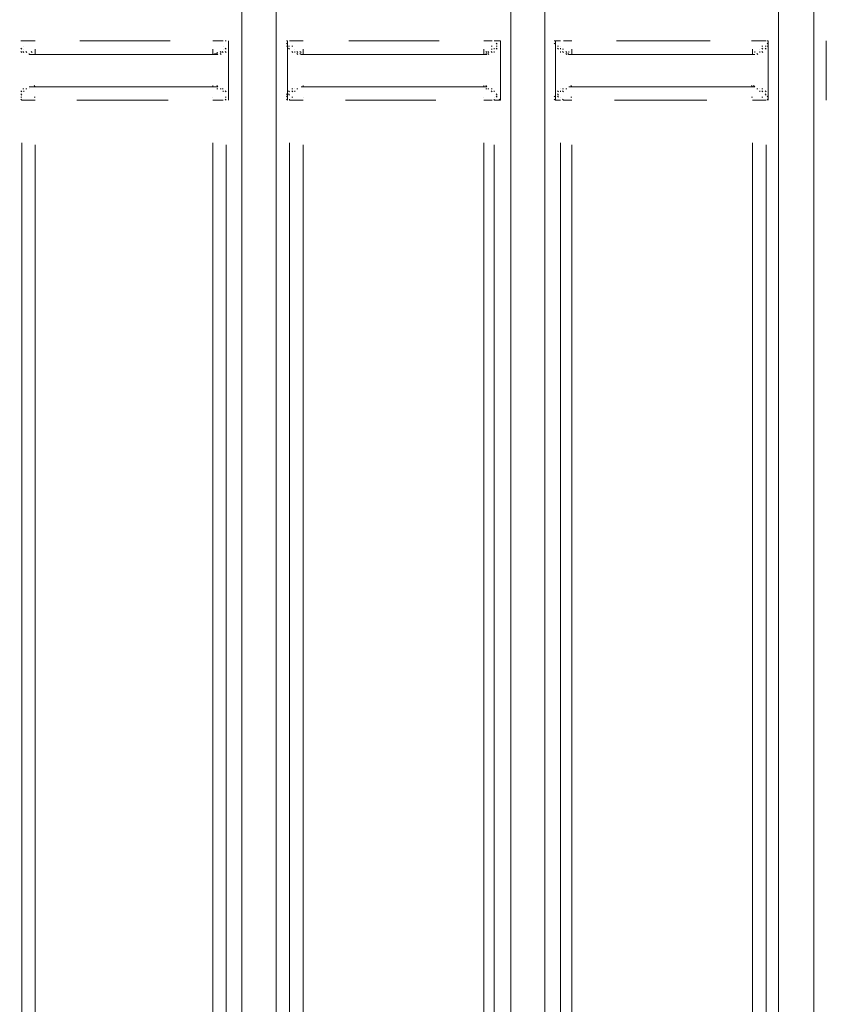
# Model space of a CAD drawing. Units: metres. Extents: x 3.7 to 22.8, y 0.7 to 9.1.
# Drawn here: x 16.5 to 16.8, y 5.4 to 5.8 of the extents above; entities that cross this region are included whole.
import ezdxf

# ---------------------------------------------------------------- set-up
doc = ezdxf.new("R2010")
doc.units = ezdxf.units.M
doc.header["$MEASUREMENT"] = 0
doc.layers.add('-kontuur', color=7, linetype='Continuous')
doc.styles.add('1-50(2.0)', font='times.ttf', dxfattribs={"height": 0.1})
doc.dimstyles.new('M1-50 (2.0)', dxfattribs={"dimtxt": 0.1, "dimasz": 0.1, "dimexe": 0.05, "dimexo": 0.05, "dimgap": 0.0125, "dimtad": 1, "dimzin": 9, "dimtxsty": '1-50(2.0)', "dimblk": 'OBLIQUE', "dimcen": 6.25, "dimdle": 0.01, "dimclrd": 256, "dimclre": 256, "dimclrt": 256, "dimadec": 0, "dimazin": 0, "dimtfac": 1, "dimtmove": 0, "dimatfit": 3, "dimldrblk": 'OBLIQUE', "dimfxl": 0.05, "dimfxlon": 1, "dimlwd": -1, "dimlwe": -1, "dimarcsym": 0})

# ---------------------------------------------------------------- blocks, each defined once
blk = doc.blocks.new('MID')
at = {"color": 7, "linetype": 'Continuous', "lineweight": 20, "true_color": 0x000007}
for points in [[(1719.09663, 1092.33178), (1719.09663, 1094.67927), (1719.09663, 1094.67927)], [(1719.11064, 1092.33178), (1719.11064, 1094.67927), (1719.11064, 1094.67927)], [(1719.20615, 1094.67927), (1719.20615, 1092.28424), (1719.20615, 1092.28424)], [(1719.22059, 1092.28424), (1719.22059, 1094.67927), (1719.22059, 1094.67927)], [(1719.0007, 1092.33178), (1719.0007, 1094.65974), (1719.0007, 1094.65974)], [(1718.98669, 1092.33178), (1718.98669, 1094.6521), (1718.98669, 1094.6521)], [(1718.98117, 1093.47963), (1718.98117, 1093.49152), (1718.98117, 1093.49152)], [(1718.98117, 1093.49024), (1718.98117, 1093.49067), (1718.98117, 1093.49067)], [(1718.98117, 1093.49024), (1718.98117, 1093.49067), (1718.98117, 1093.49067)], [(1718.98117, 1093.49024), (1718.98117, 1093.49067), (1718.98117, 1093.49067)], [(1719.00536, 1093.49152), (1719.00494, 1093.49152), (1719.00494, 1093.49152)], [(1719.00536, 1093.49024), (1719.00494, 1093.49067), (1719.00494, 1093.49067)], [(1719.00536, 1093.49024), (1719.00494, 1093.49067), (1719.00494, 1093.49067)], [(1719.00536, 1093.48939), (1719.00494, 1093.48939), (1719.00494, 1093.48939)], [(1719.00536, 1093.49152), (1719.00536, 1093.47963), (1719.00536, 1093.47963)], [(1719.00621, 1093.48939), (1719.00579, 1093.48939), (1719.00579, 1093.48939)], [(1719.09111, 1093.49024), (1719.09069, 1093.49067), (1719.09069, 1093.49067)], [(1719.09111, 1093.49024), (1719.09069, 1093.49067), (1719.09069, 1093.49067)], [(1719.09111, 1093.49024), (1719.09069, 1093.49067), (1719.09069, 1093.49067)], [(1719.09111, 1093.48939), (1719.09069, 1093.48939), (1719.09069, 1093.48939)], [(1719.09111, 1093.48939), (1719.09069, 1093.48939), (1719.09069, 1093.48939)], [(1719.09111, 1093.48939), (1719.09069, 1093.48939), (1719.09069, 1093.48939)], [(1719.09239, 1093.49152), (1719.09196, 1093.49152), (1719.09196, 1093.49152)], [(1719.09239, 1093.49152), (1719.09196, 1093.49152), (1719.09196, 1093.49152)], [(1719.09239, 1093.47963), (1719.09239, 1093.49152), (1719.09239, 1093.49152)], [(1719.11489, 1093.49152), (1719.11446, 1093.49152), (1719.11446, 1093.49152)], [(1719.11489, 1093.49024), (1719.11446, 1093.49067), (1719.11446, 1093.49067)], [(1719.11489, 1093.49024), (1719.11446, 1093.49067), (1719.11446, 1093.49067)], [(1719.11489, 1093.49152), (1719.11489, 1093.47963), (1719.11489, 1093.47963)], [(1719.11616, 1093.48939), (1719.11573, 1093.48939), (1719.11573, 1093.48939)], [(1719.11616, 1093.48939), (1719.11573, 1093.48939), (1719.11573, 1093.48939)], [(1719.20106, 1093.48939), (1719.20063, 1093.48939), (1719.20063, 1093.48939)], [(1719.20106, 1093.48939), (1719.20063, 1093.48939), (1719.20063, 1093.48939)], [(1719.20191, 1093.49152), (1719.20148, 1093.49152), (1719.20148, 1093.49152)], [(1719.20191, 1093.49152), (1719.20148, 1093.49152), (1719.20148, 1093.49152)], [(1719.20191, 1093.49024), (1719.20148, 1093.49067), (1719.20148, 1093.49067)], [(1719.20191, 1093.49024), (1719.20148, 1093.49067), (1719.20148, 1093.49067)], [(1719.20191, 1093.49024), (1719.20148, 1093.49067), (1719.20148, 1093.49067)], [(1719.20191, 1093.48939), (1719.20148, 1093.48939), (1719.20148, 1093.48939)], [(1719.20191, 1093.47963), (1719.20191, 1093.49152), (1719.20191, 1093.49152)], [(1719.22568, 1093.49152), (1719.22568, 1093.47963), (1719.22568, 1093.47963)], [(1719.22568, 1093.49024), (1719.22568, 1093.49067), (1719.22568, 1093.49067)], [(1719.22568, 1093.49024), (1719.22568, 1093.49067), (1719.22568, 1093.49067)], [(1718.89669, 1093.48812), (1718.89627, 1093.48855), (1718.89627, 1093.48855)], [(1718.89669, 1093.48812), (1718.89627, 1093.48855), (1718.89627, 1093.48855)], [(1718.89669, 1093.48812), (1718.89627, 1093.48855), (1718.89627, 1093.48855)], [(1718.89669, 1093.48685), (1718.89627, 1093.48727), (1718.89627, 1093.48727)], [(1718.89754, 1093.48685), (1718.89712, 1093.48727), (1718.89712, 1093.48727)], [(1718.89754, 1093.48685), (1718.89712, 1093.48727), (1718.89712, 1093.48727)], [(1718.89882, 1093.48685), (1718.89839, 1093.48727), (1718.89839, 1093.48727)], [(1718.89882, 1093.48685), (1718.89839, 1093.48727), (1718.89839, 1093.48727)], [(1718.89882, 1093.48685), (1718.89839, 1093.48727), (1718.89839, 1093.48727)], [(1718.89882, 1093.48685), (1718.89839, 1093.48727), (1718.89839, 1093.48727)], [(1718.89966, 1093.486), (1718.89966, 1093.48642), (1718.89966, 1093.48642)], [(1718.89966, 1093.486), (1718.89966, 1093.48642), (1718.89966, 1093.48642)], [(1718.89966, 1093.486), (1718.89966, 1093.48642), (1718.89966, 1093.48642)], [(1718.89966, 1093.486), (1718.97692, 1093.486), (1718.97692, 1093.486)], [(1718.97692, 1093.486), (1718.9765, 1093.48642), (1718.9765, 1093.48642)], [(1718.9782, 1093.48685), (1718.97777, 1093.48727), (1718.97777, 1093.48727)], [(1718.9782, 1093.48685), (1718.97777, 1093.48727), (1718.97777, 1093.48727)], [(1718.9782, 1093.486), (1718.97777, 1093.48642), (1718.97777, 1093.48642)], [(1718.97905, 1093.48685), (1718.97862, 1093.48727), (1718.97862, 1093.48727)], [(1718.97905, 1093.48685), (1718.97862, 1093.48727), (1718.97862, 1093.48727)], [(1718.98032, 1093.48812), (1718.97989, 1093.48855), (1718.97989, 1093.48855)], [(1718.98032, 1093.48812), (1718.97989, 1093.48855), (1718.97989, 1093.48855)], [(1718.98032, 1093.48685), (1718.97989, 1093.48727), (1718.97989, 1093.48727)], [(1718.98117, 1093.48812), (1718.98117, 1093.48855), (1718.98117, 1093.48855)], [(1719.00621, 1093.48812), (1719.00579, 1093.48855), (1719.00579, 1093.48855)], [(1719.00621, 1093.48812), (1719.00579, 1093.48855), (1719.00579, 1093.48855)], [(1719.00621, 1093.48812), (1719.00579, 1093.48855), (1719.00579, 1093.48855)], [(1719.00749, 1093.48685), (1719.00706, 1093.48727), (1719.00706, 1093.48727)], [(1719.00749, 1093.48685), (1719.00706, 1093.48727), (1719.00706, 1093.48727)], [(1719.00749, 1093.48685), (1719.00706, 1093.48727), (1719.00706, 1093.48727)], [(1719.00834, 1093.48685), (1719.00834, 1093.48727), (1719.00834, 1093.48727)], [(1719.00834, 1093.48685), (1719.00834, 1093.48727), (1719.00834, 1093.48727)], [(1719.00834, 1093.48685), (1719.00834, 1093.48727), (1719.00834, 1093.48727)], [(1719.00961, 1093.48685), (1719.00919, 1093.48727), (1719.00919, 1093.48727)], [(1719.00961, 1093.486), (1719.00919, 1093.48642), (1719.00919, 1093.48642)], [(1719.00961, 1093.486), (1719.00919, 1093.48642), (1719.00919, 1093.48642)], [(1719.01088, 1093.486), (1719.01046, 1093.48642), (1719.01046, 1093.48642)], [(1719.01088, 1093.486), (1719.08687, 1093.486), (1719.08687, 1093.486)], [(1719.08687, 1093.486), (1719.08644, 1093.48642), (1719.08644, 1093.48642)], [(1719.08772, 1093.48685), (1719.08729, 1093.48727), (1719.08729, 1093.48727)], [(1719.08772, 1093.486), (1719.08729, 1093.48642), (1719.08729, 1093.48642)], [(1719.08899, 1093.48685), (1719.08857, 1093.48727), (1719.08857, 1093.48727)], [(1719.08899, 1093.48685), (1719.08857, 1093.48727), (1719.08857, 1093.48727)], [(1719.08899, 1093.48685), (1719.08857, 1093.48727), (1719.08857, 1093.48727)], [(1719.08984, 1093.48812), (1719.08984, 1093.48855), (1719.08984, 1093.48855)], [(1719.08984, 1093.48812), (1719.08984, 1093.48855), (1719.08984, 1093.48855)], [(1719.08984, 1093.48685), (1719.08984, 1093.48727), (1719.08984, 1093.48727)], [(1719.09111, 1093.48812), (1719.09069, 1093.48855), (1719.09069, 1093.48855)], [(1719.11616, 1093.48812), (1719.11573, 1093.48855), (1719.11573, 1093.48855)], [(1719.11616, 1093.48812), (1719.11573, 1093.48855), (1719.11573, 1093.48855)], [(1719.11701, 1093.48812), (1719.11701, 1093.48855), (1719.11701, 1093.48855)], [(1719.11701, 1093.48685), (1719.11701, 1093.48727), (1719.11701, 1093.48727)], [(1719.11701, 1093.48685), (1719.11701, 1093.48727), (1719.11701, 1093.48727)], [(1719.11828, 1093.48685), (1719.11786, 1093.48727), (1719.11786, 1093.48727)], [(1719.11828, 1093.48685), (1719.11786, 1093.48727), (1719.11786, 1093.48727)], [(1719.11828, 1093.48685), (1719.11786, 1093.48727), (1719.11786, 1093.48727)], [(1719.11956, 1093.48685), (1719.11913, 1093.48727), (1719.11913, 1093.48727)], [(1719.11956, 1093.48685), (1719.11913, 1093.48727), (1719.11913, 1093.48727)], [(1719.11956, 1093.486), (1719.11913, 1093.48642), (1719.11913, 1093.48642)], [(1719.11956, 1093.486), (1719.11913, 1093.48642), (1719.11913, 1093.48642)], [(1719.1204, 1093.486), (1719.11998, 1093.48642), (1719.11998, 1093.48642)], [(1719.1204, 1093.486), (1719.19639, 1093.486), (1719.19639, 1093.486)], [(1719.19766, 1093.486), (1719.19724, 1093.48642), (1719.19724, 1093.48642)], [(1719.19766, 1093.486), (1719.19724, 1093.48642), (1719.19724, 1093.48642)], [(1719.19851, 1093.48685), (1719.19851, 1093.48727), (1719.19851, 1093.48727)], [(1719.19851, 1093.48685), (1719.19851, 1093.48727), (1719.19851, 1093.48727)], [(1719.19851, 1093.48685), (1719.19851, 1093.48727), (1719.19851, 1093.48727)], [(1719.19979, 1093.48812), (1719.19936, 1093.48855), (1719.19936, 1093.48855)], [(1719.19979, 1093.48685), (1719.19936, 1093.48727), (1719.19936, 1093.48727)], [(1719.19979, 1093.48685), (1719.19936, 1093.48727), (1719.19936, 1093.48727)], [(1719.20106, 1093.48812), (1719.20063, 1093.48855), (1719.20063, 1093.48855)], [(1719.20106, 1093.48812), (1719.20063, 1093.48855), (1719.20063, 1093.48855)], [(1719.22568, 1093.48812), (1719.22568, 1093.48855), (1719.22568, 1093.48855)], [(1718.98117, 1093.46732), (1718.98117, 1093.47963), (1718.98117, 1093.47963)], [(1719.00536, 1093.47963), (1719.00536, 1093.46732), (1719.00536, 1093.46732)], [(1719.09239, 1093.46732), (1719.09239, 1093.47963), (1719.09239, 1093.47963)], [(1719.11489, 1093.47963), (1719.11489, 1093.46732), (1719.11489, 1093.46732)], [(1719.20191, 1093.46732), (1719.20191, 1093.47963), (1719.20191, 1093.47963)], [(1719.22568, 1093.47963), (1719.22568, 1093.46732), (1719.22568, 1093.46732)], [(1718.97692, 1093.47284), (1718.9765, 1093.47326), (1718.9765, 1093.47326)], [(1719.08687, 1093.47284), (1719.08644, 1093.47326), (1719.08644, 1093.47326)], [(1719.19639, 1093.47284), (1719.19597, 1093.47326), (1719.19597, 1093.47326)], [(1718.89669, 1093.47072), (1718.89627, 1093.47114), (1718.89627, 1093.47114)], [(1718.89669, 1093.47072), (1718.89627, 1093.47114), (1718.89627, 1093.47114)], [(1718.89669, 1093.47072), (1718.89627, 1093.47114), (1718.89627, 1093.47114)], [(1718.89669, 1093.46944), (1718.89627, 1093.46987), (1718.89627, 1093.46987)], [(1718.89754, 1093.47199), (1718.89712, 1093.47199), (1718.89712, 1093.47199)], [(1718.89754, 1093.47199), (1718.89712, 1093.47199), (1718.89712, 1093.47199)], [(1718.89882, 1093.47199), (1718.89839, 1093.47199), (1718.89839, 1093.47199)], [(1718.89882, 1093.47199), (1718.89839, 1093.47199), (1718.89839, 1093.47199)], [(1718.89882, 1093.47199), (1718.89839, 1093.47199), (1718.89839, 1093.47199)], [(1718.89966, 1093.47284), (1718.97692, 1093.47284), (1718.97692, 1093.47284)], [(1718.97692, 1093.47199), (1718.9765, 1093.47199), (1718.9765, 1093.47199)], [(1718.9782, 1093.47199), (1718.97777, 1093.47199), (1718.97777, 1093.47199)], [(1718.9782, 1093.47199), (1718.97777, 1093.47199), (1718.97777, 1093.47199)], [(1718.9782, 1093.47199), (1718.97777, 1093.47199), (1718.97777, 1093.47199)], [(1718.9782, 1093.47199), (1718.97777, 1093.47199), (1718.97777, 1093.47199)], [(1718.9782, 1093.47199), (1718.97777, 1093.47199), (1718.97777, 1093.47199)], [(1718.97905, 1093.47199), (1718.97862, 1093.47199), (1718.97862, 1093.47199)], [(1718.97905, 1093.47199), (1718.97862, 1093.47199), (1718.97862, 1093.47199)], [(1718.98032, 1093.47072), (1718.97989, 1093.47114), (1718.97989, 1093.47114)], [(1718.98032, 1093.47072), (1718.97989, 1093.47114), (1718.97989, 1093.47114)], [(1718.98032, 1093.47072), (1718.97989, 1093.47114), (1718.97989, 1093.47114)], [(1718.98117, 1093.46944), (1718.98117, 1093.46987), (1718.98117, 1093.46987)], [(1718.98117, 1093.46944), (1718.98117, 1093.46987), (1718.98117, 1093.46987)], [(1718.98117, 1093.46944), (1718.98117, 1093.46987), (1718.98117, 1093.46987)], [(1719.00536, 1093.46944), (1719.00494, 1093.46987), (1719.00494, 1093.46987)], [(1719.00621, 1093.47072), (1719.00579, 1093.47114), (1719.00579, 1093.47114)], [(1719.00621, 1093.47072), (1719.00579, 1093.47114), (1719.00579, 1093.47114)], [(1719.00621, 1093.46944), (1719.00579, 1093.46987), (1719.00579, 1093.46987)], [(1719.00621, 1093.46944), (1719.00579, 1093.46987), (1719.00579, 1093.46987)], [(1719.00749, 1093.47199), (1719.00706, 1093.47199), (1719.00706, 1093.47199)], [(1719.00749, 1093.47199), (1719.00706, 1093.47199), (1719.00706, 1093.47199)], [(1719.00749, 1093.47072), (1719.00706, 1093.47114), (1719.00706, 1093.47114)], [(1719.00961, 1093.47199), (1719.00919, 1093.47199), (1719.00919, 1093.47199)], [(1719.00961, 1093.47199), (1719.00919, 1093.47199), (1719.00919, 1093.47199)], [(1719.01088, 1093.47284), (1719.08687, 1093.47284), (1719.08687, 1093.47284)], [(1719.08687, 1093.47199), (1719.08644, 1093.47199), (1719.08644, 1093.47199)], [(1719.08772, 1093.47199), (1719.08729, 1093.47199), (1719.08729, 1093.47199)], [(1719.08772, 1093.47199), (1719.08729, 1093.47199), (1719.08729, 1093.47199)], [(1719.08772, 1093.47199), (1719.08729, 1093.47199), (1719.08729, 1093.47199)], [(1719.08772, 1093.47199), (1719.08729, 1093.47199), (1719.08729, 1093.47199)], [(1719.08899, 1093.47199), (1719.08857, 1093.47199), (1719.08857, 1093.47199)], [(1719.08899, 1093.47199), (1719.08857, 1093.47199), (1719.08857, 1093.47199)], [(1719.08899, 1093.47199), (1719.08857, 1093.47199), (1719.08857, 1093.47199)], [(1719.08984, 1093.47072), (1719.08984, 1093.47114), (1719.08984, 1093.47114)], [(1719.08984, 1093.47072), (1719.08984, 1093.47114), (1719.08984, 1093.47114)], [(1719.08984, 1093.47072), (1719.08984, 1093.47114), (1719.08984, 1093.47114)], [(1719.09111, 1093.46944), (1719.09069, 1093.46987), (1719.09069, 1093.46987)], [(1719.09111, 1093.46944), (1719.09069, 1093.46987), (1719.09069, 1093.46987)], [(1719.09111, 1093.46944), (1719.09069, 1093.46987), (1719.09069, 1093.46987)], [(1719.11616, 1093.47072), (1719.11573, 1093.47114), (1719.11573, 1093.47114)], [(1719.11616, 1093.46944), (1719.11573, 1093.46987), (1719.11573, 1093.46987)], [(1719.11616, 1093.46944), (1719.11573, 1093.46987), (1719.11573, 1093.46987)], [(1719.11616, 1093.46944), (1719.11573, 1093.46987), (1719.11573, 1093.46987)], [(1719.11701, 1093.47072), (1719.11701, 1093.47114), (1719.11701, 1093.47114)], [(1719.11701, 1093.47072), (1719.11701, 1093.47114), (1719.11701, 1093.47114)], [(1719.11828, 1093.47199), (1719.11786, 1093.47199), (1719.11786, 1093.47199)], [(1719.11828, 1093.47199), (1719.11786, 1093.47199), (1719.11786, 1093.47199)], [(1719.11956, 1093.47199), (1719.11913, 1093.47199), (1719.11913, 1093.47199)], [(1719.11956, 1093.47199), (1719.11913, 1093.47199), (1719.11913, 1093.47199)], [(1719.11956, 1093.47199), (1719.11913, 1093.47199), (1719.11913, 1093.47199)], [(1719.1204, 1093.47284), (1719.19639, 1093.47284), (1719.19639, 1093.47284)], [(1719.19766, 1093.47199), (1719.19724, 1093.47199), (1719.19724, 1093.47199)], [(1719.19766, 1093.47199), (1719.19724, 1093.47199), (1719.19724, 1093.47199)], [(1719.19766, 1093.47199), (1719.19724, 1093.47199), (1719.19724, 1093.47199)], [(1719.19979, 1093.47199), (1719.19936, 1093.47199), (1719.19936, 1093.47199)], [(1719.19979, 1093.47072), (1719.19936, 1093.47114), (1719.19936, 1093.47114)], [(1719.19979, 1093.47072), (1719.19936, 1093.47114), (1719.19936, 1093.47114)], [(1719.20106, 1093.47072), (1719.20063, 1093.47114), (1719.20063, 1093.47114)], [(1719.20106, 1093.46944), (1719.20063, 1093.46987), (1719.20063, 1093.46987)], [(1719.20106, 1093.46944), (1719.20063, 1093.46987), (1719.20063, 1093.46987)], [(1719.20106, 1093.46944), (1719.20063, 1093.46987), (1719.20063, 1093.46987)], [(1719.22568, 1093.46944), (1719.22568, 1093.46987), (1719.22568, 1093.46987)], [(1719.22568, 1093.46944), (1719.22568, 1093.46987), (1719.22568, 1093.46987)], [(1719.22568, 1093.46944), (1719.22568, 1093.46987), (1719.22568, 1093.46987)], [(1718.98117, 1093.46859), (1718.98117, 1093.46902), (1718.98117, 1093.46902)], [(1718.98117, 1093.46859), (1718.98117, 1093.46902), (1718.98117, 1093.46902)], [(1718.98117, 1093.46732), (1718.98117, 1093.46774), (1718.98117, 1093.46774)], [(1719.00536, 1093.46859), (1719.00494, 1093.46902), (1719.00494, 1093.46902)], [(1719.00536, 1093.46859), (1719.00494, 1093.46902), (1719.00494, 1093.46902)], [(1719.00536, 1093.46859), (1719.00494, 1093.46902), (1719.00494, 1093.46902)], [(1719.00536, 1093.46859), (1719.00494, 1093.46902), (1719.00494, 1093.46902)], [(1719.00536, 1093.46732), (1719.00494, 1093.46774), (1719.00494, 1093.46774)], [(1719.00536, 1093.46732), (1719.00494, 1093.46774), (1719.00494, 1093.46774)], [(1719.09111, 1093.46859), (1719.09069, 1093.46902), (1719.09069, 1093.46902)], [(1719.09111, 1093.46859), (1719.09069, 1093.46902), (1719.09069, 1093.46902)], [(1719.09239, 1093.46732), (1719.09196, 1093.46774), (1719.09196, 1093.46774)], [(1719.11489, 1093.46859), (1719.11446, 1093.46902), (1719.11446, 1093.46902)], [(1719.11489, 1093.46859), (1719.11446, 1093.46902), (1719.11446, 1093.46902)], [(1719.11489, 1093.46859), (1719.11446, 1093.46902), (1719.11446, 1093.46902)], [(1719.11489, 1093.46732), (1719.11446, 1093.46774), (1719.11446, 1093.46774)], [(1719.11489, 1093.46732), (1719.11446, 1093.46774), (1719.11446, 1093.46774)], [(1719.11616, 1093.46859), (1719.11573, 1093.46902), (1719.11573, 1093.46902)], [(1719.20191, 1093.46859), (1719.20148, 1093.46902), (1719.20148, 1093.46902)], [(1719.20191, 1093.46859), (1719.20148, 1093.46902), (1719.20148, 1093.46902)], [(1719.20191, 1093.46732), (1719.20148, 1093.46774), (1719.20148, 1093.46774)], [(1719.22568, 1093.46859), (1719.22568, 1093.46902), (1719.22568, 1093.46902)], [(1719.22568, 1093.46859), (1719.22568, 1093.46902), (1719.22568, 1093.46902)], [(1719.22568, 1093.46859), (1719.22568, 1093.46902), (1719.22568, 1093.46902)], [(1719.22568, 1093.46859), (1719.22568, 1093.46902), (1719.22568, 1093.46902)], [(1719.22568, 1093.46732), (1719.22568, 1093.46774), (1719.22568, 1093.46774)], [(1719.22568, 1093.46732), (1719.22568, 1093.46774), (1719.22568, 1093.46774)]]:
    blk.add_lwpolyline(points, dxfattribs=at)
at = {"color": 7, "linetype": 'Continuous', "lineweight": 9, "true_color": 0x000007}
for points in [[(1718.89669, 1093.49152), (1718.89627, 1093.49152), (1718.89627, 1093.49152)], [(1718.89669, 1093.49152), (1718.89882, 1093.49152), (1718.89882, 1093.49152)], [(1718.89882, 1093.49152), (1718.90221, 1093.49152), (1718.90221, 1093.49152)], [(1718.90221, 1093.49152), (1718.90179, 1093.49152), (1718.90179, 1093.49152)], [(1718.92046, 1093.49152), (1718.9574, 1093.49152), (1718.9574, 1093.49152)], [(1718.9748, 1093.49152), (1718.97905, 1093.49152), (1718.97905, 1093.49152)], [(1718.98032, 1093.49152), (1718.97989, 1093.49152), (1718.97989, 1093.49152)], [(1718.98032, 1093.49152), (1718.97989, 1093.49152), (1718.97989, 1093.49152)], [(1719.00536, 1093.49152), (1719.00494, 1093.49152), (1719.00494, 1093.49152)], [(1719.00621, 1093.49152), (1719.00834, 1093.49152), (1719.00834, 1093.49152)], [(1719.00749, 1093.48939), (1719.00706, 1093.48939), (1719.00706, 1093.48939)], [(1719.00834, 1093.49152), (1719.01173, 1093.49152), (1719.01173, 1093.49152)], [(1719.03041, 1093.49152), (1719.06734, 1093.49152), (1719.06734, 1093.49152)], [(1719.0856, 1093.49152), (1719.08899, 1093.49152), (1719.08899, 1093.49152)], [(1719.08899, 1093.49152), (1719.08857, 1093.49152), (1719.08857, 1093.49152)], [(1719.08899, 1093.48939), (1719.08857, 1093.48939), (1719.08857, 1093.48939)], [(1719.08984, 1093.49152), (1719.09239, 1093.49152), (1719.09239, 1093.49152)], [(1719.11489, 1093.49152), (1719.11701, 1093.49152), (1719.11701, 1093.49152)], [(1719.11828, 1093.49152), (1719.12168, 1093.49152), (1719.12168, 1093.49152)], [(1719.12168, 1093.49152), (1719.12125, 1093.49152), (1719.12125, 1093.49152)], [(1719.13993, 1093.49152), (1719.17814, 1093.49152), (1719.17814, 1093.49152)], [(1719.19554, 1093.49152), (1719.19512, 1093.49152), (1719.19512, 1093.49152)], [(1719.19554, 1093.49152), (1719.19851, 1093.49152), (1719.19851, 1093.49152)], [(1719.19851, 1093.49152), (1719.20106, 1093.49152), (1719.20106, 1093.49152)], [(1719.19979, 1093.48939), (1719.19936, 1093.48939), (1719.19936, 1093.48939)], [(1719.20106, 1093.49152), (1719.20063, 1093.49152), (1719.20063, 1093.49152)], [(1719.20106, 1093.49152), (1719.20063, 1093.49152), (1719.20063, 1093.49152)], [(1718.90094, 1093.48685), (1718.90051, 1093.48727), (1718.90051, 1093.48727)], [(1718.90221, 1093.48812), (1718.90221, 1093.486), (1718.90221, 1093.486)], [(1718.9748, 1093.48812), (1718.9748, 1093.486), (1718.9748, 1093.486)], [(1718.97692, 1093.48685), (1718.9748, 1093.486), (1718.9748, 1093.486)], [(1719.01088, 1093.48685), (1719.01046, 1093.48727), (1719.01046, 1093.48727)], [(1719.01173, 1093.48812), (1719.01173, 1093.486), (1719.01173, 1093.486)], [(1719.0856, 1093.48812), (1719.0856, 1093.486), (1719.0856, 1093.486)], [(1719.08687, 1093.48685), (1719.08644, 1093.48727), (1719.08644, 1093.48727)], [(1719.08899, 1093.48812), (1719.08857, 1093.48812), (1719.08857, 1093.48812)], [(1719.11828, 1093.48812), (1719.11786, 1093.48812), (1719.11786, 1093.48812)], [(1719.1204, 1093.48685), (1719.1204, 1093.48727), (1719.1204, 1093.48727)], [(1719.12168, 1093.48812), (1719.12168, 1093.486), (1719.12168, 1093.486)], [(1719.19554, 1093.48812), (1719.19554, 1093.486), (1719.19554, 1093.486)], [(1719.19639, 1093.48685), (1719.19639, 1093.48727), (1719.19639, 1093.48727)], [(1718.90221, 1093.47284), (1718.90179, 1093.47326), (1718.90179, 1093.47326)], [(1718.90221, 1093.47284), (1718.90179, 1093.47326), (1718.90179, 1093.47326)], [(1718.9748, 1093.47284), (1718.9748, 1093.47326), (1718.9748, 1093.47326)], [(1718.9748, 1093.47284), (1718.9748, 1093.47326), (1718.9748, 1093.47326)], [(1719.01173, 1093.47284), (1719.01173, 1093.47326), (1719.01173, 1093.47326)], [(1719.01173, 1093.47284), (1719.01173, 1093.47326), (1719.01173, 1093.47326)], [(1719.0856, 1093.47284), (1719.0856, 1093.47326), (1719.0856, 1093.47326)], [(1719.0856, 1093.47284), (1719.0856, 1093.47326), (1719.0856, 1093.47326)], [(1719.12168, 1093.47284), (1719.12125, 1093.47326), (1719.12125, 1093.47326)], [(1719.12168, 1093.47284), (1719.12125, 1093.47326), (1719.12125, 1093.47326)], [(1719.19554, 1093.47284), (1719.19512, 1093.47326), (1719.19512, 1093.47326)], [(1719.19554, 1093.47284), (1719.19512, 1093.47326), (1719.19512, 1093.47326)], [(1718.89754, 1093.47072), (1718.89754, 1093.47114), (1718.89754, 1093.47114)], [(1718.89882, 1093.47199), (1718.89839, 1093.47199), (1718.89839, 1093.47199)], [(1718.9782, 1093.47199), (1718.97777, 1093.47199), (1718.97777, 1093.47199)], [(1718.97905, 1093.47072), (1718.97905, 1093.47114), (1718.97905, 1093.47114)], [(1719.00834, 1093.47072), (1719.00834, 1093.47114), (1719.00834, 1093.47114)], [(1719.00961, 1093.47199), (1719.00919, 1093.47199), (1719.00919, 1093.47199)], [(1719.08899, 1093.47072), (1719.08857, 1093.47114), (1719.08857, 1093.47114)], [(1719.11828, 1093.47072), (1719.11786, 1093.47114), (1719.11786, 1093.47114)], [(1719.11956, 1093.47199), (1719.11913, 1093.47199), (1719.11913, 1093.47199)], [(1719.19766, 1093.47199), (1719.19724, 1093.47199), (1719.19724, 1093.47199)], [(1719.19851, 1093.47072), (1719.19851, 1093.47114), (1719.19851, 1093.47114)], [(1718.89669, 1093.46859), (1718.89627, 1093.46859), (1718.89627, 1093.46859)], [(1718.89669, 1093.46732), (1718.89627, 1093.46774), (1718.89627, 1093.46774)], [(1718.89882, 1093.46732), (1718.89669, 1093.46732), (1718.89669, 1093.46732)], [(1718.90221, 1093.46732), (1718.89882, 1093.46732), (1718.89882, 1093.46732)], [(1718.90221, 1093.46859), (1718.90179, 1093.46859), (1718.90179, 1093.46859)], [(1718.95655, 1093.46732), (1718.91919, 1093.46732), (1718.91919, 1093.46732)], [(1718.97905, 1093.46732), (1718.9748, 1093.46732), (1718.9748, 1093.46732)], [(1718.98032, 1093.46859), (1718.97989, 1093.46859), (1718.97989, 1093.46859)], [(1718.98032, 1093.46732), (1718.97989, 1093.46774), (1718.97989, 1093.46774)], [(1718.98117, 1093.46732), (1718.98117, 1093.46774), (1718.98117, 1093.46774)], [(1719.00621, 1093.46732), (1719.00621, 1093.46774), (1719.00621, 1093.46774)], [(1719.00834, 1093.46732), (1719.00621, 1093.46732), (1719.00621, 1093.46732)], [(1719.00749, 1093.46859), (1719.00706, 1093.46859), (1719.00706, 1093.46859)], [(1719.01173, 1093.46732), (1719.00834, 1093.46732), (1719.00834, 1093.46732)], [(1719.06607, 1093.46732), (1719.02914, 1093.46732), (1719.02914, 1093.46732)], [(1719.08899, 1093.46732), (1719.0856, 1093.46732), (1719.0856, 1093.46732)], [(1719.08984, 1093.46732), (1719.08984, 1093.46774), (1719.08984, 1093.46774)], [(1719.09239, 1093.46732), (1719.08984, 1093.46732), (1719.08984, 1093.46732)], [(1719.11701, 1093.46732), (1719.11489, 1093.46732), (1719.11489, 1093.46732)], [(1719.11828, 1093.46732), (1719.11786, 1093.46774), (1719.11786, 1093.46774)], [(1719.12168, 1093.46732), (1719.11828, 1093.46732), (1719.11828, 1093.46732)], [(1719.12168, 1093.46859), (1719.12125, 1093.46859), (1719.12125, 1093.46859)], [(1719.17686, 1093.46732), (1719.13908, 1093.46732), (1719.13908, 1093.46732)], [(1719.19554, 1093.46859), (1719.19512, 1093.46859), (1719.19512, 1093.46859)], [(1719.19851, 1093.46732), (1719.19554, 1093.46732), (1719.19554, 1093.46732)], [(1719.20106, 1093.46732), (1719.19851, 1093.46732), (1719.19851, 1093.46732)], [(1719.19979, 1093.46859), (1719.19936, 1093.46859), (1719.19936, 1093.46859)], [(1719.20191, 1093.46732), (1719.20191, 1093.46774), (1719.20191, 1093.46774)], [(1718.89669, 1092.38952), (1718.89669, 1093.44992), (1718.89669, 1093.44992)], [(1718.9748, 1092.39376), (1718.9748, 1093.44992), (1718.9748, 1093.44992)], [(1719.00621, 1092.38952), (1719.00621, 1093.44992), (1719.00621, 1093.44992)], [(1719.0856, 1092.39376), (1719.0856, 1093.44992), (1719.0856, 1093.44992)], [(1719.11701, 1092.38952), (1719.11701, 1093.44992), (1719.11701, 1093.44992)], [(1719.19554, 1092.39376), (1719.19554, 1093.44992), (1719.19554, 1093.44992)], [(1718.90221, 1093.44907), (1718.90221, 1092.39291), (1718.90221, 1092.39291)], [(1718.98032, 1093.44907), (1718.98032, 1092.38824), (1718.98032, 1092.38824)], [(1719.01173, 1093.44907), (1719.01173, 1092.39291), (1719.01173, 1092.39291)], [(1719.08984, 1093.44907), (1719.08984, 1092.38824), (1719.08984, 1092.38824)], [(1719.12168, 1093.44907), (1719.12168, 1092.39291), (1719.12168, 1092.39291)], [(1719.20106, 1093.44907), (1719.20106, 1092.38824), (1719.20106, 1092.38824)]]:
    blk.add_lwpolyline(points, dxfattribs=at)
for points in [[(1718.89754, 1093.48939), (1718.89754, 1093.48939)], [(1718.9748, 1093.49152), (1718.9748, 1093.49152)], [(1718.97905, 1093.49152), (1718.97905, 1093.49152)], [(1718.97905, 1093.48939), (1718.97905, 1093.48939)], [(1719.00621, 1093.49152), (1719.00621, 1093.49152)], [(1719.01173, 1093.49152), (1719.01173, 1093.49152)], [(1719.0856, 1093.49152), (1719.0856, 1093.49152)], [(1719.08984, 1093.49152), (1719.08984, 1093.49152)], [(1719.11701, 1093.49152), (1719.11701, 1093.49152)], [(1719.11701, 1093.49152), (1719.11701, 1093.49152)], [(1719.11701, 1093.48939), (1719.11701, 1093.48939)], [(1719.22568, 1093.49152), (1719.22568, 1093.49152)], [(1718.89754, 1093.48812), (1718.89754, 1093.48812)], [(1718.97905, 1093.48812), (1718.97905, 1093.48812)], [(1719.00834, 1093.48812), (1719.00834, 1093.48812)], [(1719.19851, 1093.48812), (1719.19851, 1093.48812)], [(1719.08772, 1093.47199), (1719.08772, 1093.47199)], [(1718.9748, 1093.46859), (1718.9748, 1093.46859)], [(1719.01173, 1093.46859), (1719.01173, 1093.46859)], [(1719.0856, 1093.46859), (1719.0856, 1093.46859)], [(1719.08984, 1093.46859), (1719.08984, 1093.46859)], [(1719.11701, 1093.46859), (1719.11701, 1093.46859)]]:
    blk.add_lwpolyline(points, close=True, dxfattribs=at)
at = {"color": 7, "linetype": 'Continuous', "lineweight": 20, "true_color": 0x000007}
for points in [[(1718.98117, 1093.49152), (1718.98117, 1093.49152)], [(1718.98117, 1093.49152), (1718.98117, 1093.49152)], [(1718.98117, 1093.48939), (1718.98117, 1093.48939)], [(1718.98117, 1093.48939), (1718.98117, 1093.48939)], [(1718.98117, 1093.48939), (1718.98117, 1093.48939)], [(1719.22568, 1093.49152), (1719.22568, 1093.49152)], [(1719.22568, 1093.48939), (1719.22568, 1093.48939)], [(1719.22568, 1093.48939), (1719.22568, 1093.48939)], [(1718.89966, 1093.47199), (1718.89966, 1093.47199)], [(1719.00834, 1093.47199), (1719.00834, 1093.47199)], [(1719.00834, 1093.47199), (1719.00834, 1093.47199)], [(1719.11701, 1093.47199), (1719.11701, 1093.47199)], [(1719.19851, 1093.47199), (1719.19851, 1093.47199)], [(1719.19851, 1093.47199), (1719.19851, 1093.47199)], [(1719.19851, 1093.47199), (1719.19851, 1093.47199)], [(1719.19851, 1093.47199), (1719.19851, 1093.47199)]]:
    blk.add_lwpolyline(points, close=True, dxfattribs=at)
blk = doc.blocks.new('Jumbotank 50')
at = {"color": 1}
blk.add_blockref('MID', (87.52152, 9.18721), dxfattribs=at)
blk = doc.blocks.new('_Oblique')
at = {"color": 0, "lineweight": -2}
blk.add_line((-0.5, -0.5), (0.5, 0.5), dxfattribs=at)
blk = doc.blocks.new('*D18')
at = {"layer": '-kontuur', "transparency": 16777216}
for p, q in [((8.09246, 4.29259), (8.09246, 4.19259)), ((21.78246, 4.29259), (21.78246, 4.19259)), ((8.08246, 4.24259), (21.79246, 4.24259))]:
    blk.add_line(p, q, dxfattribs=at)
at = {"layer": 'Defpoints', "color": 0, "transparency": 16777216}
for p in [(8.09246, 5.78135), (21.78246, 5.77456), (21.78246, 4.24259)]:
    blk.add_point(p, dxfattribs=at)
at = {"layer": '-kontuur', "transparency": 16777216, "xscale": 0.1, "yscale": 0.1, "zscale": 0.1, "rotation": 180}
blk.add_blockref('_Oblique', (8.09246, 4.24259), dxfattribs=at)
at = {"layer": '-kontuur', "transparency": 16777216, "xscale": 0.1, "yscale": 0.1, "zscale": 0.1}
blk.add_blockref('_Oblique', (21.78246, 4.24259), dxfattribs=at)
at = {"layer": '-kontuur', "transparency": 16777216, "insert": (14.93746, 4.31738), "char_height": 0.1, "attachment_point": 5, "style": '1-50(2.0)'}
blk.add_mtext('13,69', dxfattribs=at)

msp = doc.modelspace()

# ---------------------------------------------------------------- block references
at = {"layer": '-kontuur'}
msp.add_blockref('Jumbotank 50', (-1789.91532, -1096.88549), dxfattribs=at)

# ---------------------------------------------------------------- dimensions: what is measured, and where the dimension line sits
dim = msp.add_linear_dim(base=(21.78246, 4.24259), p1=(8.09246, 5.78135), p2=(21.78246, 5.77456), dimstyle='M1-50 (2.0)', dxfattribs=at)
dim.commit()
dim.dimension.update_dxf_attribs({"geometry": '*D18', "text_midpoint": (14.93746, 4.31738)})

doc.saveas('drawing.dxf')
